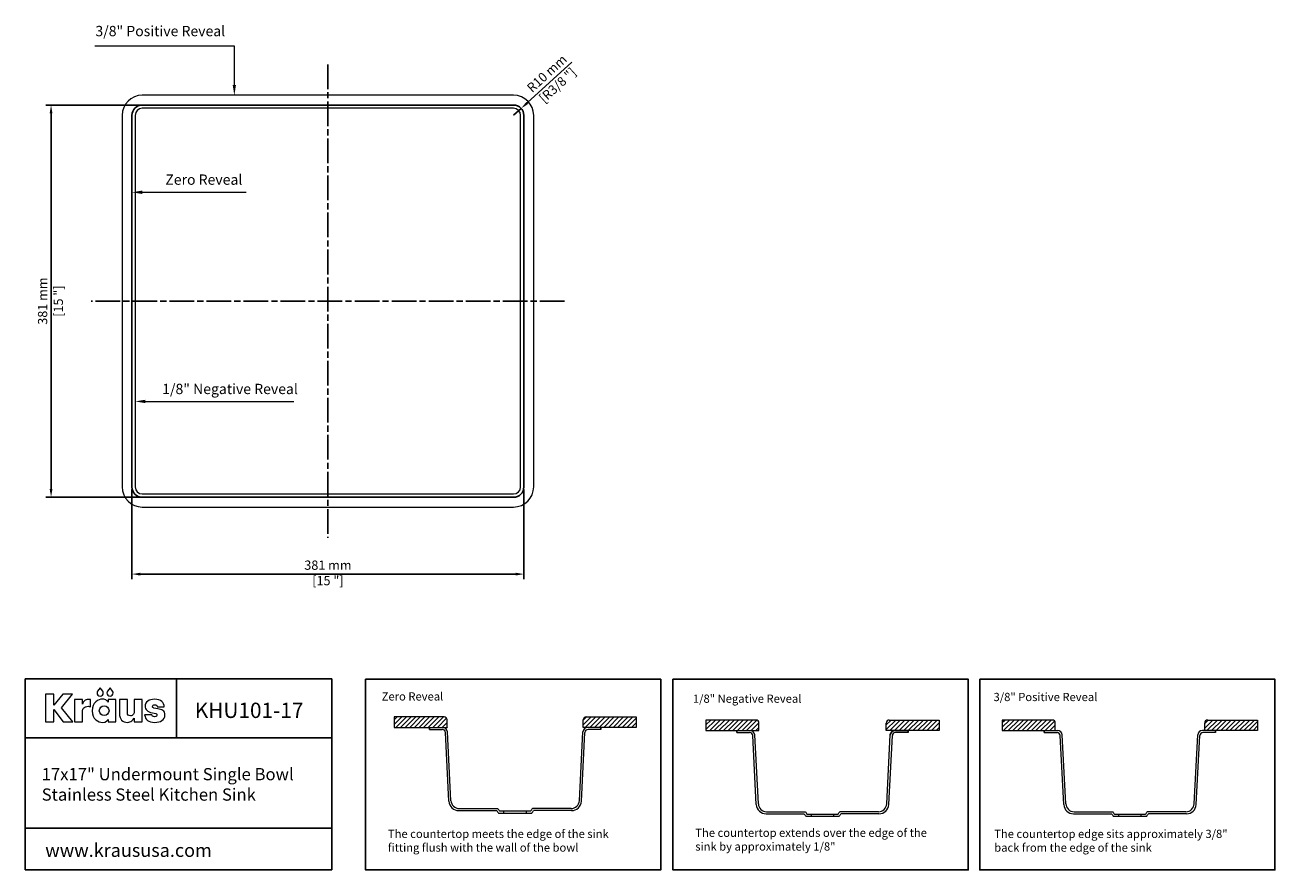
# Model space of a CAD drawing. Units: millimetres. Extents: x 93 to 1308, y 88 to 909.
import ezdxf
from ezdxf import colors
from ezdxf.entities.mleader import LeaderData, LeaderLine
from ezdxf.lldxf.tags import DXFTag
from ezdxf.math import Vec2, Vec3

# ---------------------------------------------------------------- set-up
doc = ezdxf.new("R2010")
doc.units = ezdxf.units.MM
doc.linetypes.add('ACAD_ISO08W100', pattern=[36, 24, -3, 6, -3])
for name, color, linetype in [('centerline', 10, 'Continuous'), ('dimensions', 210, 'Continuous'), ('note', 2, 'Continuous')]:
    doc.layers.add(name, color=color, linetype=linetype)
doc.styles.get("Standard").update_dxf_attribs({"font": 'arial.ttf'})
tags = doc.linetypes.add('New Line1', pattern=[1.3, 0.6, -0.7]).pattern_tags.tags
tags[6:7] = [DXFTag(74, 4), DXFTag(75, 0), DXFTag(340, '0'), DXFTag(46, 1.0), DXFTag(50, 0.0), DXFTag(44, 0.0), DXFTag(45, 0.0)]
tags[4:5] = [DXFTag(74, 4), DXFTag(75, 0), DXFTag(340, '0'), DXFTag(46, 1.0), DXFTag(50, 0.0), DXFTag(44, 0.0), DXFTag(45, 0.0)]
doc.dimstyles.new('dimensions', dxfattribs={"dimtxt": 9, "dimasz": 8, "dimexe": 5, "dimexo": 2.5, "dimgap": 2.5, "dimtad": 1, "dimtxsty": 'Standard', "dimcen": -0.09, "dimclrd": 256, "dimclre": 256, "dimclrt": 256, "dimadec": 0, "dimazin": 0, "dimtfac": 1, "dimtmove": 0, "dimatfit": 3, "dimfxl": 1, "dimarcsym": 0})

# ---------------------------------------------------------------- blocks, each defined once
blk = doc.blocks.new('*D3')
at = {"layer": 'Defpoints', "color": 0}
for p in [(206.7, 831.4), (118.1, 450.4), (206.7, 450.4)]:
    blk.add_point(p, dxfattribs=at)
at = {"layer": 'dimensions', "lineweight": -2}
for p, q in [((204.2, 831.4), (113.1, 831.4)), ((118.1, 823.4), (118.1, 458.4)), ((204.2, 450.4), (113.1, 450.4))]:
    blk.add_line(p, q, dxfattribs=at)
at = {"layer": 'dimensions'}
for points in [[(116.7, 823.4), (119.4, 823.4), (118.1, 831.4)], [(116.7, 458.4), (119.4, 458.4), (118.1, 450.4)]]:
    blk.add_solid(points, dxfattribs=at)
at = {"layer": 'dimensions', "char_height": 9, "attachment_point": 5, "rotation": 90}
for s, insert in [('381 mm', (111, 640.9)), ('[15 "]', (126.3, 640.9))]:
    blk.add_mtext(s, dxfattribs=dict(at, insert=insert))
blk = doc.blocks.new('*D4')
at = {"layer": 'Defpoints', "color": 0}
for p in [(196.7, 460.4), (577.7, 460.4), (577.7, 375.7)]:
    blk.add_point(p, dxfattribs=at)
at = {"layer": 'dimensions', "lineweight": -2}
for p, q in [((196.7, 457.9), (196.7, 370.7)), ((577.7, 457.9), (577.7, 370.7)), ((204.7, 375.7), (569.7, 375.7))]:
    blk.add_line(p, q, dxfattribs=at)
at = {"layer": 'dimensions'}
for points in [[(204.7, 377), (204.7, 374.3), (196.7, 375.7)], [(569.7, 377), (569.7, 374.3), (577.7, 375.7)]]:
    blk.add_solid(points, dxfattribs=at)
at = {"layer": 'dimensions', "insert": (387.2, 375.7), "char_height": 9, "attachment_point": 5}
blk.add_mtext('381 mm\\P [15 "]', dxfattribs=at)
blk = doc.blocks.new('*D5')
at = {"layer": 'Defpoints', "color": 0}
for p in [(575.1, 828.1), (567.7, 821.4)]:
    blk.add_point(p, dxfattribs=at)
at = {"layer": 'dimensions', "lineweight": -2}
for p, q in [((624.4, 873), (581, 833.5)), ((567.7, 821.4), (575.1, 828.1))]:
    blk.add_line(p, q, dxfattribs=at)
at = {"layer": 'dimensions'}
blk.add_solid([(580.1, 834.5), (581.9, 832.5), (575.1, 828.1)], dxfattribs=at)
at = {"layer": 'dimensions', "char_height": 9, "attachment_point": 5, "rotation": 42.3576}
for s, insert in [('R10 mm', (600.8, 861.2)), ('[R3/8 "]', (611.2, 849.8))]:
    blk.add_mtext(s, dxfattribs=dict(at, insert=insert))

msp = doc.modelspace()

# ---------------------------------------------------------------- hatches: boundary and pattern name
at = {"lineweight": -3}
h = msp.add_hatch(dxfattribs=at)
h.set_pattern_fill('ANSI31', color=2)
h.set_pattern_definition([(45, (-1167.2132, -158.973), (-2.245064, 2.245064), [])])
h.paths.add_polyline_path([(451.597, 236.975), (451.597, 226.767), (503.08, 226.767), (503.08, 233.975, 0.41421356), (500.08, 236.975)])
h.paths.add_polyline_path([(652.466, 226.767), (686.803, 226.767), (686.803, 236.975), (638.321, 236.975, 0.41421356), (635.321, 233.975), (635.321, 226.767)])
h = msp.add_hatch(dxfattribs=at)
h.set_pattern_fill('ANSI31', color=2)
h.set_pattern_definition([(45, (-868.4254, 47.3045), (-2.245064, 2.245064), [])])
h.paths.add_polyline_path([(806.171, 230.897, 0.41421356), (803.171, 233.897), (754.689, 233.897), (754.689, 223.69), (806.171, 223.69)])
h.paths.add_polyline_path([(981.288, 223.69), (981.288, 233.897), (932.805, 233.897, 0.41421356), (929.805, 230.897), (929.805, 223.69)])
h = msp.add_hatch(dxfattribs=at)
h.set_pattern_fill('ANSI31', color=2)
h.set_pattern_definition([(45, (-570.2022, -366.8068), (-2.245064, 2.245064), [])])
h.paths.add_polyline_path([(1042.755, 233.884), (1042.755, 223.676), (1094.237, 223.676), (1094.237, 230.884, 0.41421356), (1091.237, 233.884)])
h.paths.add_polyline_path([(1242.459, 233.884, 0.41421356), (1239.459, 230.884), (1239.459, 223.676), (1290.941, 223.676), (1290.941, 233.884)])

# ---------------------------------------------------------------- linework, layer by layer
at = {"linetype": 'ByBlock', "lineweight": -3}
for p, q in [((92.736, 273.947), (390.906, 273.947)), ((92.736, 273.947), (92.736, 88.232)), ((240.124, 273.947), (240.124, 216.467)), ((390.906, 273.947), (390.906, 88.232)), ((92.736, 216.467), (390.906, 216.467)), ((92.736, 128.699), (390.906, 128.699)), ((92.736, 88.232), (390.906, 88.232))]:
    msp.add_line(p, q, dxfattribs=at)
at = {"lineweight": 5}
for p, q in [((451.597, 236.975), (451.597, 226.767)), ((500.08, 236.975), (451.597, 236.975)), ((503.08, 226.767), (503.08, 233.975)), ((635.321, 226.767), (635.321, 233.975)), ((638.321, 236.975), (686.803, 236.975)), ((686.803, 236.975), (686.803, 226.767)), ((754.689, 233.897), (754.689, 223.69)), ((803.171, 233.897), (754.689, 233.897)), ((806.171, 223.69), (806.171, 230.897)), ((929.805, 223.69), (929.805, 230.897)), ((932.805, 233.897), (981.288, 233.897)), ((981.288, 233.897), (981.288, 223.69)), ((1042.755, 233.884), (1042.755, 223.676)), ((1091.237, 233.884), (1042.755, 233.884)), ((1094.237, 223.676), (1094.237, 230.884)), ((1239.459, 223.676), (1239.459, 230.884)), ((1242.459, 233.884), (1290.941, 233.884)), ((1290.941, 233.884), (1290.941, 223.676)), ((451.597, 226.767), (503.08, 226.767)), ((485.935, 226.767), (498.809, 226.767)), ((485.935, 224.767), (498.335, 224.767)), ((504.84, 154.961), (501.331, 221.924)), ((506.813, 155.539), (503.303, 222.503)), ((631.588, 155.539), (635.098, 222.503)), ((633.561, 154.961), (637.07, 221.924)), ((686.803, 226.767), (635.321, 226.767)), ((652.466, 226.767), (639.592, 226.767)), ((652.466, 224.767), (640.066, 224.767)), ((754.689, 223.69), (806.171, 223.69)), ((784.723, 223.69), (797.597, 223.69)), ((784.723, 221.69), (797.123, 221.69)), ((803.628, 151.883), (800.118, 218.847)), ((805.6, 152.462), (802.091, 219.425)), ((981.288, 223.69), (929.805, 223.69)), ((930.376, 152.462), (933.885, 219.425)), ((932.348, 151.883), (935.858, 218.847)), ((951.254, 223.69), (934.109, 223.69)), ((951.254, 221.69), (938.854, 221.69)), ((1042.755, 223.676), (1094.237, 223.676)), ((1083.582, 223.676), (1096.457, 223.676)), ((1083.582, 221.676), (1095.982, 221.676)), ((1102.488, 151.869), (1098.978, 218.833)), ((1104.46, 152.448), (1100.951, 219.411)), ((1229.236, 152.448), (1232.745, 219.411)), ((1231.208, 151.869), (1234.717, 218.833)), ((1250.113, 223.676), (1237.239, 223.676)), ((1250.113, 221.676), (1237.713, 221.676)), ((1290.941, 223.676), (1239.459, 223.676)), ((514.327, 145.958), (551.362, 145.958)), ((514.802, 147.958), (552.456, 147.958)), ((623.599, 147.958), (585.945, 147.958)), ((624.074, 145.958), (587.038, 145.958)), ((552.924, 143.548), (585.477, 143.548)), ((554.008, 145.548), (584.393, 145.548)), ((558.32, 143.548), (558.32, 145.548)), ((580.081, 143.548), (580.081, 145.548)), ((813.115, 142.88), (850.15, 142.88)), ((813.589, 144.88), (851.243, 144.88)), ((851.712, 140.471), (884.265, 140.471)), ((852.796, 142.471), (883.18, 142.471)), ((857.108, 140.471), (857.108, 142.471)), ((878.868, 140.471), (878.868, 142.471)), ((922.387, 144.88), (884.733, 144.88)), ((922.861, 142.88), (885.826, 142.88)), ((1111.975, 142.867), (1149.01, 142.867)), ((1112.449, 144.867), (1150.103, 144.867)), ((1150.571, 140.457), (1183.124, 140.457)), ((1151.656, 142.457), (1182.04, 142.457)), ((1155.968, 140.457), (1155.968, 142.457)), ((1177.728, 140.457), (1177.728, 142.457)), ((1221.247, 144.867), (1183.593, 144.867)), ((1221.721, 142.867), (1184.686, 142.867))]:
    msp.add_line(p, q, dxfattribs=at)
at = {"lineweight": -3}
for p, q in [((485.935, 224.767), (485.935, 226.767)), ((652.466, 224.767), (652.466, 226.767)), ((784.723, 221.69), (784.723, 223.69)), ((951.254, 221.69), (951.254, 223.69)), ((1083.582, 221.676), (1083.582, 223.676)), ((1250.113, 221.676), (1250.113, 223.676))]:
    msp.add_line(p, q, dxfattribs=at)
msp.add_line((938.379, 223.69), (951.254, 223.69))
at = {"color": 3, "linetype": 'New Line1', "lineweight": 5, "ltscale": 7}
msp.add_lwpolyline([(587.195, 460.363), (587.195, 821.363, 0.41421356), (567.67, 840.888), (206.67, 840.888, 0.41421356), (187.145, 821.363), (187.145, 460.363, 0.41421356), (206.67, 440.838), (567.67, 440.838, 0.41421356)], format="xyb", close=True, dxfattribs=at)
msp.add_lwpolyline([(577.67, 460.363), (577.67, 821.363, 0.41421356), (567.67, 831.363), (206.67, 831.363, 0.41421356), (196.67, 821.363), (196.67, 460.363, 0.41421356), (206.67, 450.363), (567.67, 450.363, 0.41421356), (577.67, 460.363)], format="xyb")
at = {"color": 30, "linetype": 'New Line1', "lineweight": 5, "ltscale": 4}
msp.add_lwpolyline([(574.495, 460.363), (574.495, 821.363, 0.41421356), (567.67, 828.188), (206.67, 828.188, 0.41421356), (199.845, 821.363), (199.845, 460.363, 0.41421356), (206.67, 453.538), (567.67, 453.538, 0.41421356)], format="xyb", close=True, dxfattribs=at)
at = {"lineweight": -3}
for points in [[(423.721, 273.477), (710.795, 273.477), (710.795, 88.232), (423.721, 88.232)], [(722.509, 273.477), (1009.583, 273.477), (1009.583, 88.232), (722.509, 88.232)], [(1020.732, 273.477), (1307.806, 273.477), (1307.806, 88.232), (1020.732, 88.232)]]:
    msp.add_lwpolyline(points, close=True, dxfattribs=at)
at = {"color": 0, "lineweight": 0}
for points in [[(139.116, 232.068), (128.179, 245.895), (138.776, 259), (129.642, 259), (120.7, 248.456), (120.7, 259.078), (112.639, 259.078), (112.639, 232.068), (120.7, 232.068), (120.7, 244.108), (129.986, 232.068)], [(168.376, 261.809), (165.811, 265.345), (163.241, 261.809), (162.888, 261.039), (162.762, 260.173), (163.001, 258.987), (163.655, 258.017), (164.624, 257.364), (165.811, 257.125), (166.995, 257.364), (167.963, 258.017), (168.616, 258.987), (168.855, 260.173), (168.729, 261.039)], [(177.941, 261.809), (175.375, 265.345), (172.806, 261.809), (172.452, 261.039), (172.326, 260.173), (172.566, 258.987), (173.219, 258.017), (174.188, 257.364), (175.375, 257.125), (176.56, 257.364), (177.528, 258.017), (178.181, 258.987), (178.42, 260.173), (178.294, 261.039)], [(154.534, 253.949), (153.297, 253.864), (152.213, 253.619), (151.275, 253.222), (150.479, 252.683), (149.819, 252.014), (149.292, 251.224), (148.891, 250.323), (148.612, 249.322), (148.612, 253.74), (140.9, 253.74), (140.9, 232.066), (148.612, 232.066), (148.612, 242.696), (148.699, 243.484), (148.957, 244.281), (149.386, 245.05), (149.983, 245.757), (150.747, 246.368), (151.675, 246.848), (152.768, 247.161), (154.021, 247.273), (155.204, 247.161), (156.41, 246.831), (156.41, 253.785), (155.286, 253.928)], [(173.664, 253.741), (173.664, 251.139), (173.541, 251.139), (173.355, 251.495), (173.037, 251.945), (172.587, 252.445), (172.001, 252.952), (171.278, 253.422), (170.417, 253.811), (169.413, 254.077), (168.267, 254.175), (166.556, 254.024), (164.801, 253.557), (163.087, 252.751), (161.496, 251.586), (160.112, 250.041), (159.021, 248.093), (158.304, 245.722), (158.047, 242.906), (158.307, 240.034), (159.029, 237.64), (160.129, 235.694), (161.519, 234.169), (163.114, 233.033), (164.827, 232.258), (166.574, 231.815), (168.267, 231.673), (170.308, 231.985), (171.874, 232.732), (172.953, 233.63), (173.533, 234.399), (173.664, 234.399), (173.664, 232.059), (180.999, 232.059), (180.999, 253.741)], [(198.779, 241.201), (198.701, 240.763), (198.528, 240.259), (198.256, 239.726), (197.877, 239.205), (197.387, 238.732), (196.78, 238.346), (196.051, 238.087), (195.193, 237.992), (194.081, 238.174), (193.136, 238.73), (192.48, 239.678), (192.234, 241.033), (192.234, 253.745), (184.522, 253.745), (184.522, 240.652), (184.669, 238.397), (185.094, 236.5), (185.776, 234.944), (186.691, 233.712), (187.817, 232.784), (189.131, 232.144), (190.611, 231.772), (192.234, 231.653), (193.526, 231.774), (194.681, 232.105), (195.701, 232.599), (196.585, 233.209), (197.335, 233.886), (197.95, 234.585), (198.431, 235.256), (198.779, 235.853), (198.779, 232.066), (206.491, 232.066), (206.491, 253.745), (198.779, 253.745)], [(221.934, 244.702), (218.065, 245.579), (217.539, 245.763), (217.112, 246.059), (216.826, 246.458), (216.721, 246.948), (216.893, 247.667), (217.353, 248.194), (218.02, 248.518), (218.811, 248.628), (219.791, 248.524), (220.541, 248.181), (221.067, 247.556), (221.376, 246.608), (228.167, 246.608), (227.861, 248.175), (227.368, 249.612), (226.655, 250.893), (225.693, 251.996), (224.45, 252.896), (222.897, 253.569), (221.003, 253.99), (218.737, 254.136), (216.718, 254.016), (214.91, 253.663), (213.331, 253.089), (212, 252.307), (210.933, 251.327), (210.149, 250.161), (209.666, 248.822), (209.501, 247.321), (209.592, 246.25), (209.877, 245.232), (210.373, 244.277), (211.096, 243.396), (212.064, 242.599), (213.292, 241.897), (214.798, 241.3), (216.598, 240.818), (219.762, 240.109), (220.406, 239.912), (220.789, 239.607), (220.973, 239.24), (221.02, 238.859), (220.947, 238.317), (220.638, 237.734), (219.958, 237.267), (218.774, 237.076), (217.596, 237.231), (216.793, 237.656), (216.281, 238.292), (215.971, 239.08), (209.058, 239.08), (209.393, 237.347), (209.956, 235.838), (210.757, 234.555), (211.807, 233.501), (213.116, 232.677), (214.693, 232.085), (216.55, 231.729), (218.696, 231.609), (220.773, 231.721), (222.689, 232.054), (224.408, 232.609), (225.894, 233.382), (227.113, 234.375), (228.027, 235.584), (228.602, 237.01), (228.802, 238.65), (228.656, 240.241), (228.24, 241.481), (227.587, 242.426), (226.731, 243.133), (225.704, 243.658), (224.54, 244.056), (223.273, 244.386)]]:
    msp.add_lwpolyline(points, close=True, dxfattribs=at)
msp.add_circle((169.681, 242.924), 4.718, dxfattribs=at)
at = {"lineweight": 5}
for centre, radius, start, end in [((500.08, 233.975), 3, 0, 90), ((638.321, 233.975), 3, 90, 180), ((803.171, 230.897), 3, 0, 90), ((932.805, 230.897), 3, 90, 180), ((1091.237, 230.884), 3, 0, 90), ((1242.459, 230.884), 3, 90, 180), ((498.335, 221.767), 3, 3, 90), ((498.809, 222.267), 4.5, 3, 90), ((639.592, 222.267), 4.5, 90, 177), ((640.066, 221.767), 3, 90, 177), ((797.123, 218.69), 3, 3, 90), ((797.597, 219.19), 4.5, 3, 90), ((938.854, 218.69), 3, 90, 177), ((1095.982, 218.676), 3, 3, 90), ((1096.457, 219.176), 4.5, 3, 90), ((1237.239, 219.176), 4.5, 90, 177), ((1237.713, 218.676), 3, 90, 177), ((514.327, 155.458), 9.5, 183, 270), ((514.802, 155.958), 8, 183, 270), ((895.985, 367.602), 409.745, 212.747103, 213.148611), ((895.985, 367.602), 407.745, 212.59384, 212.996624), ((242.415, 367.602), 407.745, 327.003376, 327.40616), ((242.415, 367.602), 409.745, 326.851389, 327.252897), ((623.599, 155.958), 8, 270, 357), ((624.074, 155.458), 9.5, 270, 357), ((813.115, 152.38), 9.5, 183, 270), ((813.589, 152.88), 8, 183, 270), ((922.387, 152.88), 8, 270, 357), ((922.861, 152.38), 9.5, 270, 357), ((1111.975, 152.367), 9.5, 183, 270), ((1112.449, 152.867), 8, 183, 270), ((1221.247, 152.867), 8, 270, 357), ((1221.721, 152.367), 9.5, 270, 357), ((1194.773, 364.525), 409.745, 212.747103, 213.148611), ((1194.773, 364.525), 407.745, 212.59384, 212.996624), ((541.203, 364.525), 407.745, 327.003376, 327.40616), ((541.203, 364.525), 409.745, 326.851389, 327.252897), ((1493.633, 364.511), 409.745, 212.747103, 213.148611), ((1493.633, 364.511), 407.745, 212.59384, 212.996624), ((840.063, 364.511), 407.745, 327.003376, 327.40616), ((840.063, 364.511), 409.745, 326.851389, 327.252897)]:
    msp.add_arc(centre, radius, start, end, dxfattribs=at)
msp.add_arc((938.379, 219.19), 4.5, 90, 177)
at = {"layer": 'centerline', "linetype": 'ACAD_ISO08W100', "lineweight": -3}
for p, q in [((387.17, 870.888), (387.17, 410.838)), ((617.195, 640.863), (157.145, 640.863))]:
    msp.add_line(p, q, dxfattribs=at)

# ---------------------------------------------------------------- texts
at = {"linetype": 'ByBlock', "lineweight": -3, "attachment_point": 1}
for s, width, insert, char_height in [('KHU101-17', 143.2278, (257.725, 250.77), 14.85), ('17x17" Undermount Single Bowl Stainless Steel Kitchen Sink ', 256.06237, (108.956, 187.25), 11.88), ('www.kraususa.com', 266.97811, (112.413, 113.83), 12.87)]:
    msp.add_mtext_dynamic_manual_height_columns(s, width=width, gutter_width=12.5, heights=[0], dxfattribs=dict(at, insert=insert, char_height=char_height))
at = {"layer": 'note', "color": 2, "lineweight": -3, "char_height": 10, "attachment_point": 1}
for s, insert in [('\\A1;3/8" Positive Reveal', (161.223, 908.254)), ('\\A1;Zero Reveal', (229.154, 763.91)), ('\\A1;1/8" Negative Reveal', (226.113, 560.546))]:
    msp.add_mtext_dynamic_manual_height_columns(s, width=201.11582, gutter_width=12.5, heights=[30.416], dxfattribs=dict(at, insert=insert))
at = {"layer": 'note', "lineweight": -3, "char_height": 8, "attachment_point": 1}
for s, width, heights, insert in [('{\\fCalibri|b1|i0|c0|p34;Zero Reveal}', 233.60101, [51.401], (439.454, 260.859)), ('{\\fCalibri|b1|i0|c0|p34;1/8" Negative Reveal}', 177.91179, [24.698], (741.959, 258.667)), ('{\\fCalibri|b1|i0|c0|p34;3/8" Positive Reveal}', 237.12401, [49.411], (1034.212, 260.306)), ('{\\fCalibri|b0|i0|c0|p34;The countertop meets the edge of the sink fitting flush with the wall of the bowl}', 233.60101, [35.899], (445.497, 127.356)), ('{\\fCalibri|b0|i0|c0|p34;The countertop extends over the edge of the sink by approximately 1/8"}', 244.69853, [30.241], (744.284, 128.387)), ('{\\fCalibri|b0|i0|c0|p34;The countertop edge sits approximately 3/8" back from the edge of the sink}', 237.12401, [49.411], (1034.848, 127.319))]:
    msp.add_mtext_dynamic_manual_height_columns(s, width=width, gutter_width=12.5, heights=heights, dxfattribs=dict(at, insert=insert))

# ---------------------------------------------------------------- dimensions: what is measured, and where the dimension line sits
at = {"layer": 'dimensions'}
dim = msp.add_radius_dim(center=(567.67, 821.363), mpoint=(575.06, 828.1), dimstyle='dimensions', override={"dimpost": ' mm\\X'}, dxfattribs=at)
dim.commit()
dim.dimension.update_dxf_attribs({"geometry": '*D5', "text_midpoint": (605.618, 855.962)})
dim = msp.add_linear_dim(base=(118.07, 450.363), p1=(206.67, 831.363), p2=(206.67, 450.363), angle=90, dimstyle='dimensions', override={"dimpost": ' mm\\X'}, dxfattribs=at)
dim.commit()
dim.dimension.update_dxf_attribs({"geometry": '*D3', "text_midpoint": (118.07, 640.863)})
dim = msp.add_linear_dim(base=(577.67, 375.67), p1=(196.67, 460.363), p2=(577.67, 460.363), dimstyle='dimensions', override={"dimpost": ' mm\\X'}, dxfattribs=at)
dim.commit()
dim.dimension.update_dxf_attribs({"geometry": '*D4', "text_midpoint": (387.17, 375.67), "dimtype": 160})

# ---------------------------------------------------------------- leaders
at = {"layer": 'note', "lineweight": -3}
ml = msp.add_multileader_mtext('Standard', dxfattribs=at)
ml.set_content('', color=256)
ml.set_leader_properties(color=2, lineweight=5)
ml.build(insert=Vec2(0, 0))
ml.multileader.update_dxf_attribs({"arrow_head_size": 10})
ctx = ml.context
ctx.base_point, ctx.arrow_head_size, ctx.plane_origin = Vec3(156.754, 888.471), 10, Vec3(296.22, 840.888)
ctx.text_align_type = 2
notes = []
notes.append((ctx, [(0, (1, 1, 0), (296.22, 888.471), (-1, 0), 135.466, [(0, [(296.22, 840.888)], 0, [])])]))
ctx.mtext.insert, ctx.mtext.alignment, ctx.mtext.flow_direction = Vec3(158.754, 890.471), 3, 5
ml = msp.add_multileader_mtext('Standard', dxfattribs=at)
ml.set_content('', color=256)
ml.set_leader_properties(color=2, lineweight=5)
ml.build(insert=Vec2(0, 0))
ml.multileader.update_dxf_attribs({"arrow_head_size": 10})
ctx = ml.context
ctx.base_point, ctx.arrow_head_size, ctx.plane_origin = Vec3(307.64, 746.625), 10, Vec3(196.67, 746.625)
notes.append((ctx, [(0, (1, 1, 0), (292.196, 746.625), (1, 0), 15.444, [(0, [(196.67, 746.625)], 0, [])])]))
ctx.mtext.insert, ctx.mtext.flow_direction = Vec3(309.64, 748.625), 5
ml = msp.add_multileader_mtext('Standard', dxfattribs=at)
ml.set_content('', color=256)
ml.set_leader_properties(color=2, lineweight=5)
ml.build(insert=Vec2(0, 0))
ml.multileader.update_dxf_attribs({"arrow_head_size": 10})
ctx = ml.context
ctx.base_point, ctx.arrow_head_size, ctx.plane_origin = Vec3(354.21, 543.437), 10, Vec3(199.845, 543.437)
notes.append((ctx, [(0, (1, 1, 0), (301.562, 543.437), (1, 0), 52.649, [(0, [(199.845, 543.437)], 0, [])])]))
ctx.mtext.insert, ctx.mtext.flow_direction = Vec3(356.21, 545.437), 5
for ctx, leaders in notes:
    for number, flags, end, landing, length, lines in leaders:
        leader = LeaderData()
        leader.index, (leader.has_last_leader_line, leader.has_dogleg_vector, leader.attachment_direction) = number, flags
        leader.last_leader_point, leader.dogleg_vector, leader.dogleg_length = Vec3(end), Vec3(landing), length
        for number, points, colour, breaks in lines:
            line = LeaderLine()
            line.index, line.vertices, line.color, line.breaks = number, Vec3.list(points), colors.encode_raw_color(colour), breaks
            leader.lines.append(line)
        ctx.leaders.append(leader)

doc.saveas('drawing.dxf')
